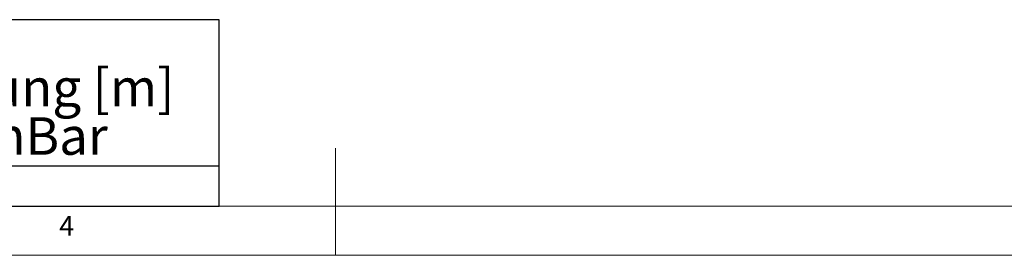
# Model space of a CAD drawing. Units: millimetres. Extents: x 5 to 415, y -14 to 292.
# Drawn here: x 180 to 272, y 5 to 27 of the extents above; entities that cross this region are included whole.
import ezdxf

# ---------------------------------------------------------------- set-up
doc = ezdxf.new("R2010")
doc.units = ezdxf.units.MM
doc.layers.add('BEMAßUNG', color=96, linetype='Continuous')
doc.styles.add('SLDTEXTSTYLE0', font='TXT', dxfattribs={"width": 0.75})

# ---------------------------------------------------------------- blocks, each defined once
blk = doc.blocks.new('SW_TABLEANNOTATION_0')
at = {"layer": 'BEMAßUNG', "color": 0}
for p, q in [((189.534, 0), (0, 0)), ((189.534, -17.396), (189.534, 0)), ((0, -13.637), (189.534, -13.637)), ((0, -17.396), (189.534, -17.396))]:
    blk.add_line(p, q, dxfattribs=at)
at = {"layer": 'BEMAßUNG', "color": 0, "char_height": 3.5, "attachment_point": 1, "style": 'SLDTEXTSTYLE0'}
for s, insert in [('Verbrauchsleitung [m]', (135.829, -4.57)), ('delta p=0.6mBar', (142.28, -9.095))]:
    blk.add_mtext(s, dxfattribs=dict(at, insert=insert))

msp = doc.modelspace()

# ---------------------------------------------------------------- linework, layer by layer
at = {"color": 7, "linetype": 'Continuous', "lineweight": 0}
for p, q in [((210, 5), (210, 15)), ((9.56677, 9.58726), (273.44562, 9.58726)), ((5, 5), (415, 5))]:
    msp.add_line(p, q, dxfattribs=at)

# ---------------------------------------------------------------- block references
at = {"layer": 'BEMAßUNG'}
msp.add_blockref('SW_TABLEANNOTATION_0', (9.56677, 26.96165), dxfattribs=at)

# ---------------------------------------------------------------- texts
at = {"color": 7, "linetype": 'Continuous', "lineweight": 0, "insert": (184.16667, 8.66802), "char_height": 1.85208, "attachment_point": 1, "style": 'SLDTEXTSTYLE0'}
msp.add_mtext('4', dxfattribs=at)
msp.add_mtext('4', dxfattribs=at)

doc.saveas('drawing.dxf')
